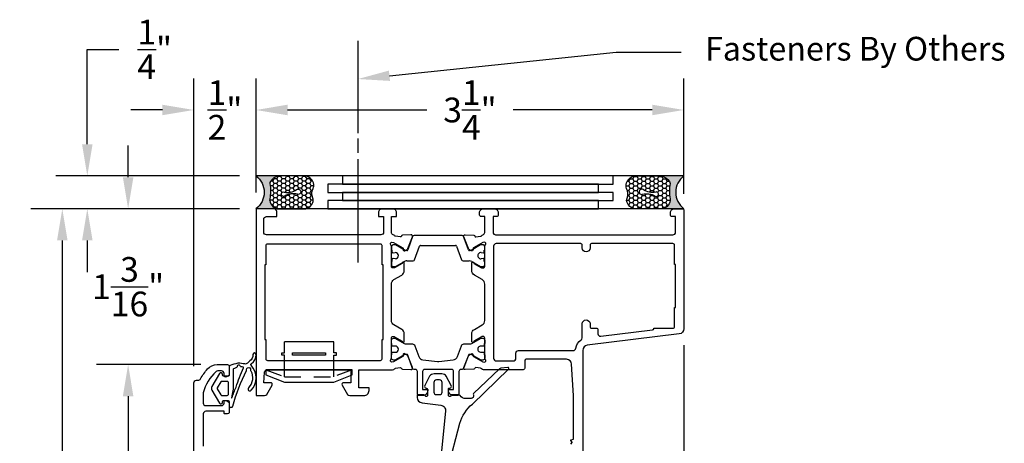
# Model space of a CAD drawing. Units: inches. Extents: x 7.49 to 14.97, y 11.54 to 19.93.
# Drawn here: x 7.49 to 14.97, y 16.71 to 19.93 of the extents above; entities that cross this region are included whole.
import ezdxf
from ezdxf import colors
from ezdxf.entities.mleader import LeaderData, LeaderLine
from ezdxf.math import Vec2, Vec3

# ---------------------------------------------------------------- set-up
doc = ezdxf.new("R2010")
doc.units = ezdxf.units.IN
doc.header["$MEASUREMENT"] = 0
doc.linetypes.add('HIDDEN2', pattern=[0.1875, 0.125, -0.0625])
doc.layers.get('0').update_dxf_attribs({"color": 5})
for name, color, linetype in [('Dim', 4, 'Continuous'), ('Hidden', 1, 'HIDDEN2'), ('Text', 3, 'Continuous')]:
    doc.layers.add(name, color=color, linetype=linetype)
doc.styles.get("Standard").update_dxf_attribs({"font": 'ARIALN.TTF'})
doc.dimstyles.get("Standard").update_dxf_attribs({"dimscale": 0, "dimtxt": 0.09375, "dimasz": 0.12, "dimexe": 0.12, "dimexo": 0.0625, "dimgap": 0.09, "dimtad": 0, "dimtih": 1, "dimtoh": 1, "dimdec": 4, "dimzin": 0, "dimdsep": 46, "dimlunit": 4, "dimtxsty": 'Standard', "dimcen": 0.09, "dimadec": 0, "dimazin": 0, "dimtfac": 1, "dimtdec": 4, "dimtofl": 0, "dimtmove": 0, "dimatfit": 3, "dimfxl": 1, "dimtolj": 1, "dimtzin": 0, "dimarcsym": 0})

# ---------------------------------------------------------------- blocks, each defined once
blk = doc.blocks.new('b0950900')
for p, q in [((0.1875, 0.212), (-0.1875, 0.212)), ((-0.1875, 0.128), (-0.1875, 0.212)), ((0.1875, 0.128), (0.1875, 0.212)), ((-0.2075, 0.128), (-0.1875, 0.128)), ((-0.2075, 0.11), (-0.2075, 0.128)), ((-0.1875, 0.11), (-0.2075, 0.11)), ((-0.1875, 0), (-0.1875, 0.11)), ((0.2075, 0.128), (0.1875, 0.128)), ((0.1875, 0.11), (0.2075, 0.11)), ((0.1875, 0), (0.1875, 0.11)), ((0.2075, 0.11), (0.2075, 0.128)), ((0.328125, 0), (-0.328125, 0)), ((-0.328125, 0), (-0.328125, -0.04)), ((0.328125, -0.04), (0.328125, 0)), ((-0.328125, -0.04), (-0.1875, -0.09375)), ((0.1875, -0.09375), (0.328125, -0.04)), ((-0.1875, -0.09375), (0.1875, -0.09375))]:
    blk.add_line(p, q)
blk.add_lwpolyline([(-0.125, 0.11), (-0.125, 0.128), (0.125, 0.128), (0.125, 0.11)], close=True)
at = {"layer": 'Hidden', "linetype": 'HIDDEN2'}
for p, q in [((-0.328125, 0), (-0.1875, -0.05375)), ((-0.1875, -0.05375), (-0.1875, 0)), ((0.1875, -0.05375), (0.1875, 0)), ((0.328125, 0), (0.1875, -0.05375))]:
    blk.add_line(p, q, dxfattribs=at)
at = {"layer": 'Hidden'}
blk.add_line((-0.1875, -0.05375), (0.1875, -0.05375), dxfattribs=at)
blk = doc.blocks.new('Sealant')
h = blk.add_hatch()
h.set_pattern_fill('HONEY', color=256, scale=0.25, style=0)
h.set_pattern_definition([(0, (-20.065434, -16.952442), (0.046875, 0.027063294), [0.03125, -0.0625]), (120, (-20.065434, -16.952442), (-0.046875, 0.027063294), [0.03125, -0.0625]), (60, (-20.065434, -16.952442), (1e-10, 0.054126588), [-0.0625, 0.03125])])
h.paths.add_polyline_path([(-0.158, 0.288, 0.197623), (-0.164, 0.311, 0.178193), (-0.256, 0.375), (-0.55, 0.375, 0.095417), (-0.586, 0.368, 0.320565), (-0.658, 0.259, 0.107089), (-0.652, 0.233, -0.220053), (-0.648, 0.12, 0.197198), (-0.648, 0.072, 0.229419), (-0.569, 0), (-0.24, 0, 0.343509), (-0.156, 0.113, -0.090019)])
h.paths.add_polyline_path([(-0.463, 0.218, 0.218543), (-0.32, 0.191, -1.514005), (-0.328, 0.145, 0.218543), (-0.472, 0.165, -1.606584)], flags=16)
blk.add_hatch(color=256).paths.add_polyline_path([(0, 0.375), (-0.256, 0.375, -0.178193), (-0.164, 0.311, -0.197623), (-0.158, 0.288, 0.090019), (-0.156, 0.113, -0.343509), (-0.24, 0), (0, 0, -0.5)])
for points in [[(-0.652, 0.233, -0.107345), (-0.658, 0.259, -0.32041), (-0.586, 0.368, -0.095417), (-0.55, 0.375), (-0.256, 0.375, -0.178193), (-0.164, 0.311, -0.197623), (-0.158, 0.288, 0.090019), (-0.156, 0.113, -0.343509), (-0.24, 0), (-0.569, 0, -0.229419), (-0.648, 0.072, -0.197198), (-0.648, 0.12, 0.220053)], [(-0.32, 0.191, -0.218543), (-0.463, 0.218, 1.606584), (-0.472, 0.165, -0.218543), (-0.328, 0.145, 1.514005)]]:
    blk.add_lwpolyline(points, format="xyb", close=True)
blk.add_arc((0.141, 0.188), 0.234, 126.8699, 233.1301)
blk = doc.blocks.new('*D9')
at = {"layer": 'Defpoints', "color": 0}
for p in [(12.5312, 17.5822), (8.8099, 13.5153), (12.5312, 11.7837)]:
    blk.add_point(p, dxfattribs=at)
at = {"layer": 'Dim', "color": 0, "lineweight": -2}
for p, q in [((12.5312, 17.4572), (12.5312, 11.5437)), ((8.8099, 13.3903), (8.8099, 11.5437)), ((9.0499, 11.7837), (10.3436, 11.7837)), ((12.2912, 11.7837), (10.9976, 11.7837))]:
    blk.add_line(p, q, dxfattribs=at)
at = {"layer": 'Dim', "color": 0}
for points in [[(9.0499, 11.8237), (9.0499, 11.7437), (8.8099, 11.7837)], [(12.2912, 11.8237), (12.2912, 11.7437), (12.5312, 11.7837)]]:
    blk.add_solid(points, dxfattribs=at)
at = {"layer": 'Dim', "color": 0, "insert": (10.6706, 11.7837), "char_height": 0.1875, "attachment_point": 5}
blk.add_mtext('\\A1;3{\\H1.000000x;\\S3/4;}"', dxfattribs=at)
blk = doc.blocks.new('*D10')
at = {"layer": 'Defpoints', "color": 0}
for p in [(12.5312, 19.2426), (9.2812, 18.4926), (12.5312, 18.4808)]:
    blk.add_point(p, dxfattribs=at)
at = {"layer": 'Dim', "color": 0, "lineweight": -2}
for p, q in [((9.2812, 18.6176), (9.2812, 19.4826)), ((12.5312, 18.6058), (12.5312, 19.4826)), ((9.5212, 19.2426), (10.5792, 19.2426)), ((12.2912, 19.2426), (11.2333, 19.2426))]:
    blk.add_line(p, q, dxfattribs=at)
at = {"layer": 'Dim', "color": 0}
for points in [[(9.5212, 19.2826), (9.5212, 19.2026), (9.2812, 19.2426)], [(12.2912, 19.2826), (12.2912, 19.2026), (12.5312, 19.2426)]]:
    blk.add_solid(points, dxfattribs=at)
at = {"layer": 'Dim', "color": 0, "insert": (10.9062, 19.2426), "char_height": 0.1875, "attachment_point": 5}
blk.add_mtext('\\A1;3{\\H1.000000x;\\S1/4;}"', dxfattribs=at)
blk = doc.blocks.new('*D11')
at = {"layer": 'Defpoints', "color": 0}
for p in [(8.8099, 19.2426), (9.2812, 18.8833), (8.8099, 17.1723)]:
    blk.add_point(p, dxfattribs=at)
at = {"layer": 'Dim', "color": 0, "lineweight": -2}
for p, q in [((8.8099, 17.2973), (8.8099, 19.4826)), ((9.2812, 19.0083), (9.2812, 19.4826)), ((8.5699, 19.2426), (8.3299, 19.2426)), ((9.5212, 19.2426), (9.7612, 19.2426))]:
    blk.add_line(p, q, dxfattribs=at)
at = {"layer": 'Dim', "color": 0}
for points in [[(8.5699, 19.2826), (8.5699, 19.2026), (8.8099, 19.2426)], [(9.5212, 19.2826), (9.5212, 19.2026), (9.2812, 19.2426)]]:
    blk.add_solid(points, dxfattribs=at)
at = {"layer": 'Dim', "color": 0, "insert": (9.0456, 19.2426), "char_height": 0.1875, "attachment_point": 5}
blk.add_mtext('\\A1;{\\H1.000000x;\\S1/2;}"', dxfattribs=at)
blk = doc.blocks.new('*D12')
at = {"layer": 'Defpoints', "color": 0}
for p in [(7.9999, 18.7426), (9.2812, 18.7426), (9.2812, 18.4926)]:
    blk.add_point(p, dxfattribs=at)
at = {"layer": 'Dim', "color": 0, "lineweight": -2}
for p, q in [((7.9999, 18.9826), (7.9999, 19.7026)), ((7.9999, 19.7026), (8.2399, 19.7026)), ((9.1562, 18.7426), (7.7599, 18.7426)), ((9.1562, 18.4926), (7.7599, 18.4926)), ((7.9999, 18.2526), (7.9999, 18.0126))]:
    blk.add_line(p, q, dxfattribs=at)
at = {"layer": 'Dim', "color": 0}
for points in [[(7.9599, 18.9826), (8.0399, 18.9826), (7.9999, 18.7426)], [(7.9599, 18.2526), (8.0399, 18.2526), (7.9999, 18.4926)]]:
    blk.add_solid(points, dxfattribs=at)
at = {"layer": 'Dim', "color": 0, "insert": (8.5115, 19.7026), "char_height": 0.1875, "attachment_point": 5}
blk.add_mtext('\\A1;{\\H1.000000x;\\S1/4;}"', dxfattribs=at)
blk = doc.blocks.new('*D5')
at = {"layer": 'Defpoints', "color": 0}
for p in [(8.5367, 18.4926), (8.3099, 17.3102), (8.9871, 17.3102)]:
    blk.add_point(p, dxfattribs=at)
at = {"layer": 'Dim', "color": 0, "lineweight": -2}
for p, q in [((8.3099, 18.7326), (8.3099, 18.9726)), ((8.4117, 18.4926), (8.0699, 18.4926)), ((8.8621, 17.3102), (8.0699, 17.3102)), ((8.3099, 17.0702), (8.3099, 16.8302))]:
    blk.add_line(p, q, dxfattribs=at)
at = {"layer": 'Dim', "color": 0}
for points in [[(8.2699, 18.7326), (8.3499, 18.7326), (8.3099, 18.4926)], [(8.2699, 17.0702), (8.3499, 17.0702), (8.3099, 17.3102)]]:
    blk.add_solid(points, dxfattribs=at)
at = {"layer": 'Dim', "color": 0, "insert": (8.3099, 17.9014), "char_height": 0.1875, "attachment_point": 5}
blk.add_mtext('\\A1;1{\\H1.000000x;\\S3/16;}"', dxfattribs=at)
blk = doc.blocks.new('*D6')
at = {"layer": 'Defpoints', "color": 0}
for p in [(8.9871, 17.3102), (8.3099, 13.2537), (9.2039, 13.2537)]:
    blk.add_point(p, dxfattribs=at)
at = {"layer": 'Dim', "color": 0, "lineweight": -2}
for p, q in [((8.8621, 17.3102), (8.0699, 17.3102)), ((8.3099, 17.0702), (8.3099, 15.683)), ((8.3099, 13.4937), (8.3099, 14.8808)), ((9.0789, 13.2537), (8.0699, 13.2537))]:
    blk.add_line(p, q, dxfattribs=at)
at = {"layer": 'Dim', "color": 0}
for points in [[(8.2699, 17.0702), (8.3499, 17.0702), (8.3099, 17.3102)], [(8.2699, 13.4937), (8.3499, 13.4937), (8.3099, 13.2537)]]:
    blk.add_solid(points, dxfattribs=at)
at = {"layer": 'Dim', "color": 0, "insert": (8.3099, 15.2819), "char_height": 0.1875, "attachment_point": 5}
blk.add_mtext('\\A1;4{\\H1.000000x;\\S1/16;}"', dxfattribs=at)
blk = doc.blocks.new('*D7')
at = {"layer": 'Defpoints', "color": 0}
for p in [(8.4742, 18.4926), (7.8099, 13.2537), (9.2039, 13.2537)]:
    blk.add_point(p, dxfattribs=at)
at = {"layer": 'Dim', "color": 0, "lineweight": -2}
for p, q in [((8.3492, 18.4926), (7.5699, 18.4926)), ((7.8099, 18.2526), (7.8099, 16.2739)), ((7.8099, 13.4937), (7.8099, 15.4724)), ((9.0789, 13.2537), (7.5699, 13.2537))]:
    blk.add_line(p, q, dxfattribs=at)
at = {"layer": 'Dim', "color": 0}
for points in [[(7.7699, 18.2526), (7.8499, 18.2526), (7.8099, 18.4926)], [(7.7699, 13.4937), (7.8499, 13.4937), (7.8099, 13.2537)]]:
    blk.add_solid(points, dxfattribs=at)
at = {"layer": 'Dim', "color": 0, "insert": (7.8099, 15.8731), "char_height": 0.1875, "attachment_point": 5}
blk.add_mtext('\\A1;5{\\H1.000000x;\\S1/4;}"', dxfattribs=at)

msp = doc.modelspace()

# ---------------------------------------------------------------- linework, layer by layer
at = {"lineweight": -3}
for p, q in [((10.05621, 19.06594), (10.05621, 19.76804)), ((10.05621, 18.91695), (10.05621, 19.02707)), ((10.05621, 18.08585), (10.05621, 18.86837)), ((12.53124, 18.74256), (9.28124, 18.74256))]:
    msp.add_line(p, q, dxfattribs=at)
for p, q in [((12.53123, 18.49257), (9.28238, 18.49257)), ((10.47058, 18.2824), (10.43393, 18.18117)), ((10.84714, 18.29019), (10.48169, 18.29019)), ((10.8949, 18.18117), (10.85825, 18.2824)), ((10.30996, 18.20355), (10.30996, 18.17991)), ((10.30996, 18.17991), (10.3139, 18.17991)), ((10.3139, 18.17991), (10.3139, 18.16617)), ((10.33778, 18.2193), (10.32571, 18.2193)), ((10.4131, 18.17703), (10.34172, 18.21824)), ((10.42652, 18.17598), (10.41704, 18.17598)), ((10.48593, 18.105), (10.52401, 18.21017)), ((10.53142, 18.21536), (10.79741, 18.21536)), ((10.80482, 18.21017), (10.8429, 18.105)), ((10.91179, 18.17598), (10.90231, 18.17598)), ((10.98712, 18.21824), (10.91573, 18.17703)), ((11.00312, 18.2193), (10.99105, 18.2193)), ((11.01494, 18.16617), (11.01494, 18.17991)), ((11.01494, 18.17991), (11.01887, 18.17991)), ((11.01887, 18.17991), (11.01887, 18.20354)), ((10.3139, 18.10705), (10.3139, 18.09327)), ((10.34004, 18.11297), (10.32263, 18.11488)), ((10.32273, 18.15835), (10.33896, 18.16022)), ((11.00603, 18.11486), (10.99096, 18.11302)), ((10.9922, 18.16005), (11.0061, 18.15835)), ((11.01494, 18.09327), (11.01494, 18.10705)), ((10.3139, 18.09327), (10.30996, 18.09327)), ((10.30996, 18.09327), (10.30996, 18.06964)), ((10.32571, 18.05389), (10.33778, 18.05389)), ((10.34172, 18.05494), (10.40396, 18.09088)), ((10.42759, 18.09721), (10.47483, 18.09721)), ((10.85401, 18.09721), (10.87149, 18.09721)), ((10.87149, 18.09721), (10.90124, 18.09721)), ((10.91983, 18.0934), (10.98712, 18.05494)), ((10.99105, 18.05388), (11.00312, 18.05388)), ((11.01887, 18.09327), (11.01494, 18.09327)), ((11.01887, 18.06964), (11.01887, 18.09327))]:
    msp.add_line(p, q)
for points in [[(9.93925, 18.74256), (9.93925, 18.68006), (11.9952, 18.68006), (11.9952, 18.74256)], [(9.8266, 18.68006), (9.8266, 18.61756), (11.88254, 18.61756), (11.88254, 18.68006)], [(9.8266, 18.55506), (9.8266, 18.49256), (11.88254, 18.49256), (11.88254, 18.55506)], [(9.93925, 18.61756), (9.93925, 18.55506), (11.9952, 18.55506), (11.9952, 18.61756)]]:
    msp.add_lwpolyline(points, close=True, dxfattribs=at)
for points in [[(9.34032, 18.31532), (9.34032, 18.4138, -0.4142136), (9.36001, 18.43349), (9.43878, 18.43349), (9.43878, 18.47287, 0.4142136), (9.41909, 18.49256), (9.28124, 18.49256), (9.28124, 17.07473), (9.34519, 17.07473, 0.2679492), (9.36224, 17.08458), (9.40317, 17.15547, 0.5773503), (9.39294, 17.17319), (9.34032, 17.17319), (9.34674, 17.25353, -0.3910204), (9.36637, 17.27165), (10.00197, 17.27165), (10.00197, 17.17319), (9.94549, 17.17319, 0.5773507), (9.93525, 17.15547), (9.97618, 17.08458, 0.2679489), (9.99324, 17.07473), (10.10043, 17.07473, 0.4142136), (10.13982, 17.11412), (10.13982, 17.13381), (10.06105, 17.13381), (10.06105, 17.27167), (10.31903, 17.27166, 0.2246202), (10.33425, 17.27886, -0.1813004), (10.34143, 17.28302), (10.37697, 17.28742, -0.3639702), (10.38547, 17.28191), (10.38576, 17.28096, 0.3154752), (10.39289, 17.27541), (10.45792, 17.27211, 0.5641359), (10.46994, 17.28837), (10.43398, 17.37709, 0.1763271), (10.42857, 17.38309), (10.41068, 17.39258, 0.5881408), (10.39912, 17.3851), (10.39936, 17.37845, -0.2679493), (10.39567, 17.3715), (10.32471, 17.33154), (10.31388, 17.32877, -0.631664), (10.30474, 17.34805, 0.1726874), (10.30917, 17.3605), (10.30917, 17.36055), (10.30917, 17.5119, -0.4142179), (10.32098, 17.52372), (10.32784, 17.52372, -0.1316524), (10.33374, 17.52214), (10.39188, 17.48857), (10.39188, 17.48631, 1.0006908), (10.40763, 17.4863), (10.40763, 17.54315, 0.2679492), (10.38794, 17.57725), (10.32886, 17.61136, -0.2679492), (10.30917, 17.64547), (10.30917, 17.92183, -0.2679492), (10.32886, 17.95593), (10.38794, 17.99004, 0.2679492), (10.40763, 18.02415), (10.40763, 18.081, 1.0006908), (10.39188, 18.08099), (10.39188, 18.07872), (10.33374, 18.04516, -0.1316524), (10.32784, 18.04358), (10.32098, 18.04358, -0.4142179), (10.30917, 18.05539), (10.30917, 18.20681, 0.1726902), (10.30474, 18.21925, -0.6316626), (10.31388, 18.23853), (10.32471, 18.23577), (10.39567, 18.19581, -0.2679493), (10.39936, 18.18885), (10.39912, 18.18221, 0.5881408), (10.41068, 18.17473), (10.42857, 18.18421, 0.1763271), (10.43398, 18.19021), (10.46994, 18.27893, 0.564136), (10.45792, 18.29519), (10.39289, 18.2919, 0.3154752), (10.38576, 18.28635), (10.38547, 18.28539, -0.3639702), (10.37697, 18.27989), (10.34143, 18.28429, -0.1812639), (10.33425, 18.28845, 0.1591541), (10.32395, 18.29503, -0.342104), (10.30917, 18.31409), (10.30917, 18.43349), (10.34855, 18.43349), (10.34855, 18.46303, 0.4142136), (10.31902, 18.49256), (10.24025, 18.49256, 0.4142136), (10.21071, 18.46303), (10.21071, 18.43349), (10.25009, 18.43349), (10.25009, 18.31534, -0.4142089), (10.2304, 18.29564), (9.36001, 18.29563, -0.4142182)], [(10.23828, 18.06721), (10.23828, 18.21294, 0.4142136), (10.22646, 18.22475), (9.36789, 18.22475, 0.4142136), (9.35607, 18.21294), (9.35607, 18.06721), (9.34819, 18.06721), (9.34819, 17.50008), (9.35607, 17.50008), (9.35607, 17.35436, 0.4142136), (9.36789, 17.34254), (10.22646, 17.34254, 0.4142136), (10.23828, 17.35436), (10.23828, 17.50008), (10.24615, 17.50008), (10.24615, 18.06721)], [(12.3028, 17.58531), (12.3028, 17.58673), (12.44852, 17.58673, 0.4142136), (12.46034, 17.59855), (12.46034, 17.74427), (12.46821, 17.74427), (12.46821, 18.07116), (12.46034, 18.07116), (12.46034, 18.21688, 0.4142136), (12.44852, 18.2287), (11.83019, 18.2287, 0.4142136), (11.81837, 18.21688), (11.81837, 18.19522, -1), (11.7593, 18.19522), (11.7593, 18.21688, 0.4142136), (11.74748, 18.2287), (11.10552, 18.2287, 0.4142136), (11.08583, 18.209), (11.08583, 17.3583, 0.4142136), (11.10552, 17.33861), (11.23549, 17.33861, 0.4142136), (11.25518, 17.3583), (11.25518, 17.39769, -0.4142134), (11.27487, 17.41738), (11.68997, 17.41738, 0.3664047), (11.7094, 17.43382, -0.2080319), (11.75047, 17.49704, 0.2517144), (11.7593, 17.51346), (11.7593, 17.62021, -1), (11.81837, 17.62021), (11.81837, 17.59855, 0.4142136), (11.83019, 17.58673), (11.86563, 17.58673, -0.4142136), (11.87745, 17.57492), (11.87745, 17.54488, 0.4504672), (11.89954, 17.52534), (12.29242, 17.57358, 0.3788661)], [(10.3139, 17.38418), (10.3139, 17.39793, -0.4503209), (10.32273, 17.40575), (10.33896, 17.40388, 0.9941094), (10.34004, 17.45113), (10.32263, 17.44921, -0.4466876), (10.3139, 17.45704), (10.3139, 17.47083), (10.30996, 17.47083), (10.30996, 17.49446, -0.4142136), (10.32571, 17.51021), (10.33778, 17.51021, -0.1316566), (10.34172, 17.50916), (10.40762, 17.47111, 0.1316519), (10.42337, 17.46689), (10.4693, 17.46689, -0.3157605), (10.48782, 17.4539), (10.51731, 17.37245, 0.2825456), (10.54955, 17.34676), (10.65963, 17.33327, 0.0610454), (10.66921, 17.33327), (10.77928, 17.34676, 0.2825456), (10.81152, 17.37245), (10.84102, 17.4539, -0.3157605), (10.85953, 17.46689), (10.90546, 17.46689, 0.1316516), (10.92122, 17.47111), (10.98711, 17.50916, -0.1316524), (10.99105, 17.51021), (11.00312, 17.51021, -0.4142136), (11.01887, 17.49446), (11.01887, 17.47083), (11.01494, 17.47083), (11.01494, 17.45704, -0.4530282), (11.00603, 17.44923), (10.99096, 17.45108, 1.1000383), (10.9922, 17.40405), (11.0061, 17.40575, -0.4503137), (11.01494, 17.39793), (11.01494, 17.38418), (11.01887, 17.38418), (11.01887, 17.36055, -0.4142136), (11.00312, 17.3448), (10.99105, 17.3448, -0.1316524), (10.98711, 17.34585), (10.92122, 17.3839, 0.1316522), (10.90546, 17.38812), (10.90231, 17.38812, 0.3157651), (10.8949, 17.38292), (10.85825, 17.2817, -0.3157579), (10.84714, 17.27391), (10.83771, 17.27391, 0.4142136), (10.82195, 17.25815), (10.82195, 17.0869, -0.4142173), (10.81014, 17.07509), (10.78257, 17.07509, -0.4142136), (10.74318, 17.11447), (10.74318, 17.12235), (10.78257, 17.12235), (10.78257, 17.25815, 0.4142136), (10.76682, 17.27391), (10.56202, 17.27391, 0.4142136), (10.54626, 17.25815), (10.54626, 17.12235), (10.58565, 17.12235), (10.58565, 17.11447, -0.4142136), (10.54626, 17.07509), (10.51869, 17.07509, -0.4142173), (10.50688, 17.0869), (10.50688, 17.25815, 0.4142136), (10.49113, 17.27391), (10.48169, 17.27391), (10.48169, 17.27391, -0.3157591), (10.47058, 17.2817), (10.43393, 17.38292, 0.3157651), (10.42652, 17.38812), (10.42337, 17.38812, 0.1316525), (10.40762, 17.3839), (10.34172, 17.34585, -0.1316566), (10.33778, 17.3448), (10.32571, 17.3448, -0.4142136), (10.30996, 17.36055), (10.30996, 17.38418)], [(9.23331, 17.33777, 0.0458587), (9.2322, 17.33685), (9.21692, 17.32156, -0.2421182), (9.19633, 17.31496, 0.0159044), (9.14668, 17.3216, 0.0908656), (9.14384, 17.32137, 0.0199695), (9.08378, 17.30271, 0.3174739), (9.07723, 17.29344), (9.07723, 17.23006, -0.4142136), (9.06935, 17.22219), (9.03391, 17.22219, -0.4142135), (9.02603, 17.23006), (9.02603, 17.23597, 0.767327), (9.00398, 17.24188), (8.94691, 17.14303, 0.2679492), (8.94691, 17.11624), (9.00398, 17.01739, 0.767327), (9.02603, 17.0233), (9.02603, 17.0292, -0.4142135), (9.03391, 17.03708), (9.06935, 17.03708, -0.4142135), (9.07723, 17.0292), (9.07723, 17.00039, 0.8514399), (9.10552, 16.99583, -0.0552245), (9.2088, 17.26505, 0.1816131), (9.20977, 17.2705, -1.2657656), (9.24039, 17.26896, 0.1986142), (9.24104, 17.26298, -0.3255619), (9.22434, 17.13421, 1), (9.24435, 17.11525, 0.399834), (9.24392, 17.30532, -0.4684917), (9.24529, 17.31735, 0.2594533), (9.28195, 17.38746, 1), (9.25833, 17.38685, -0.2539046)], [(9.10874, 17.16486, -0.0667437), (9.09458, 17.05926, 0.9755615), (9.09835, 17.05813, -0.0268152), (9.13015, 17.1402, -0.0305676), (9.1864, 17.28516, 0.5323672), (9.18363, 17.29107, 0.0049517), (9.16869, 17.29323, -0.1538971), (9.16226, 17.29625, 0.4964869), (9.14497, 17.30536, 0.2744951), (9.13933, 17.29962, -0.2632356), (9.12338, 17.28268, 0.004141), (9.11145, 17.27887, 0.3240722), (9.10874, 17.27513)], [(9.06148, 17.1828), (9.0199, 17.1828, 0.2679492), (9.01308, 17.17886), (8.98693, 17.13357, 0.2679492), (8.98693, 17.1257), (9.01308, 17.0804, 0.2679492), (9.0199, 17.07647), (9.06148, 17.07647, 0.4142136), (9.07329, 17.08828), (9.07329, 17.17099, 0.4142136)]]:
    msp.add_lwpolyline(points, format="xyb", close=True)
for points in [[(11.67339, 16.70631), (11.68254, 16.71811, 0.3421144), (11.68254, 16.72245), (11.67339, 16.73426, -0.5360443), (11.67528, 16.73985), (11.69234, 16.74443), (11.69234, 17.07474), (11.67871, 17.31329, 0.3975923), (11.63939, 17.35043), (11.33395, 17.35043, 0.4142134), (11.32213, 17.33861), (11.32213, 17.28347, -0.4142136), (11.31032, 17.27166), (11.0098, 17.27166, -0.2245706), (10.99458, 17.27886, 0.2035849), (10.98639, 17.28314), (10.95187, 17.28742, 0.3639702), (10.94337, 17.28191), (10.94307, 17.28096, -0.3154752), (10.93594, 17.27541), (10.87091, 17.27211, -0.564136), (10.85889, 17.28837), (10.89485, 17.37709, -0.1763271), (10.90027, 17.38309), (10.91815, 17.39258, -0.5675918), (10.92973, 17.38558), (10.92947, 17.37845, 0.2679493), (10.93316, 17.3715), (11.00413, 17.33154), (11.01495, 17.32877, 0.6880245), (11.02281, 17.34939), (11.02142, 17.35068, -0.2096709), (11.01887, 17.35648), (11.01888, 17.51191, 0.4142179), (11.00706, 17.52372), (11.00021, 17.52372, 0.1316524), (10.9943, 17.52214), (10.93617, 17.48858), (10.93617, 17.48632, -1.0006908), (10.92041, 17.48631), (10.92041, 17.54315, -0.2679492), (10.94011, 17.57726), (10.99918, 17.61137, 0.2679492), (11.01887, 17.64547), (11.01887, 17.92183, 0.2679492), (10.99918, 17.95594), (10.94011, 17.99005, -0.2679492), (10.92041, 18.02416), (10.92041, 18.081, -1.0006908), (10.93617, 18.08099), (10.93617, 18.07873), (10.9943, 18.04517, 0.1316524), (11.00021, 18.04358), (11.00706, 18.04358, 0.4142179), (11.01888, 18.0554), (11.01887, 18.21083, -0.2096709), (11.02142, 18.21663), (11.02281, 18.21791, 0.6880245), (11.01495, 18.23853), (11.00413, 18.23577), (10.93316, 18.19581, 0.2679493), (10.92947, 18.18885), (10.92973, 18.18172, -0.5675918), (10.91815, 18.17473), (10.90027, 18.18421, -0.1763271), (10.89485, 18.19021), (10.85889, 18.27893, -0.564136), (10.87091, 18.29519), (10.93594, 18.2919, -0.3154752), (10.94307, 18.28635), (10.94337, 18.28539, 0.3639702), (10.95187, 18.27989), (10.98639, 18.28417, 0.2035849), (10.99458, 18.28845, -0.1538397), (11.00449, 18.29492, 0.3363203), (11.01887, 18.31388), (11.01887, 18.43349), (10.9913, 18.43349, -0.4142136), (10.97949, 18.44531), (10.97949, 18.46303, -0.4142136), (11.00903, 18.49257), (11.09173, 18.49257, -0.4142136), (11.12127, 18.46303), (11.12127, 18.44531, -0.4142136), (11.10946, 18.43349), (11.08189, 18.43349), (11.08189, 18.31534, 0.4142136), (11.10158, 18.29565), (12.44852, 18.29565, 0.4142136), (12.46821, 18.31534), (12.46821, 18.43349), (12.44064, 18.43349, -0.4142136), (12.42883, 18.44531), (12.42883, 18.46303, -0.4142136), (12.45837, 18.49257), (12.51941, 18.49257, -0.4142136), (12.53123, 18.48075), (12.53123, 17.58219, -0.3788661), (12.49664, 17.5431), (11.79782, 17.4573, 0.3788661), (11.76324, 17.41821), (11.76324, 16.14921, -0.4142136)], [(8.80991, 13.51526), (8.80991, 17.17233, -0.4142135), (8.82961, 17.19202), (8.84168, 17.19202, 0.2797421), (8.85974, 17.20263, -0.0585281), (8.91347, 17.27703, -0.2145534), (8.98714, 17.31017), (9.06591, 17.31017, -0.4142136), (9.07773, 17.29836), (9.07773, 17.23384, -0.2678569), (9.07418, 17.2277), (9.05607, 17.21724, -0.5774651), (9.03834, 17.22747), (9.03834, 17.24322, 0.4142136), (9.01865, 17.26291), (8.99075, 17.26291, 0.1875957), (8.97744, 17.25774, 0.1438858), (8.87987, 17.09615), (8.87987, 17.01873, 0.4142136), (8.89956, 16.99904), (9.01865, 16.99904, 0.4142136), (9.03834, 17.01873), (9.03834, 17.02661, -0.577347), (9.05606, 17.03684), (9.07418, 17.02638, -0.2679529), (9.07773, 17.02024), (9.07773, 16.94784, -0.4142123), (9.06591, 16.93602), (9.04543, 16.93602, -0.4142136), (9.03834, 16.94311), (9.03834, 16.95572), (8.9005, 16.95572, 0.4142134), (8.88081, 16.93602), (8.88081, 16.69193, 0.4142137)], [(10.82869, 16.86614, -0.1410332), (10.92539, 17.01112), (11.19973, 17.27472, 0.7076453), (11.19358, 17.28825), (11.14145, 17.28369, 0.1712233), (11.12952, 17.27827), (10.93356, 17.08998, 0.3317422), (10.93202, 17.08069, -0.561469), (10.91451, 17.05198), (10.87529, 17.05198, -0.2682508), (10.83174, 17.07581, 0.2619529), (10.82332, 17.08054), (10.77123, 17.08054, 0.1018388), (10.76735, 17.07974), (10.75589, 17.06953, -0.5386821), (10.74216, 17.07857), (10.74216, 17.12452, -0.4142583), (10.75003, 17.1324), (10.75397, 17.1324, 0.5931241), (10.76391, 17.1506), (10.72665, 17.22177, 0.255381), (10.69351, 17.23988), (10.6752, 17.23988), (10.65689, 17.23988), (10.63326, 17.23988, 0.2553886), (10.60012, 17.22177), (10.56286, 17.1506, 0.5931541), (10.5728, 17.1324), (10.57674, 17.1324, -0.414208), (10.58462, 17.12452), (10.58462, 17.07857, -0.5386503), (10.57089, 17.06953), (10.56026, 17.07894, 0.1017627), (10.55249, 17.08054), (10.51321, 17.08054, 0.414275), (10.50534, 17.07267), (10.50534, 17.06039, 0.3957058), (10.54222, 17.02109), (10.68617, 17.00261, -0.4201614), (10.72012, 16.95774, -0.0043097), (10.72001, 16.95705), (10.69012, 16.65641, 0.2901136)], [(10.65154, 17.19365, 0.4142203), (10.63185, 17.17396), (10.63185, 17.1022, 0.4142091), (10.65154, 17.08251), (10.67517, 17.08251, 0.414189), (10.69486, 17.1022), (10.69486, 17.17396, 0.4141979), (10.67517, 17.19365), (10.65154, 17.19365)], [(10.65157, 17.19365, 0.4142203), (10.63188, 17.17396), (10.63188, 17.1022, 0.4142091), (10.65157, 17.08251), (10.6752, 17.08251, 0.414189), (10.69489, 17.1022), (10.69489, 17.17396, 0.4141979), (10.6752, 17.19365), (10.65157, 17.19365)]]:
    msp.add_lwpolyline(points, format="xyb")
msp.add_lwpolyline([(10.74095, 16.52609), (10.82869, 16.86614)])
for centre, radius, start, end in [((10.48169, 18.27838), 0.01182, 90.000001, 160.096251), ((10.84714, 18.27838), 0.01182, 19.90375, 90), ((10.32571, 18.20355), 0.01575, 90, 180), ((10.33778, 18.21142), 0.00788, 60, 89.999999), ((10.41704, 18.18385), 0.00788, 240.000004, 270.000006), ((10.42652, 18.18385), 0.00788, 270, 340.09625), ((10.53142, 18.20748), 0.00788, 90.000002, 160.096252), ((10.79741, 18.20748), 0.00788, 19.903748, 89.999998), ((10.90231, 18.18385), 0.00788, 199.903749, 270.000001), ((10.91179, 18.18385), 0.00788, 269.996984, 299.999996), ((10.99105, 18.21142), 0.00788, 89.999216, 119.999604), ((11.00312, 18.20354), 0.01575, 0.000001, 90), ((10.32177, 18.16617), 0.00788, 180.000001, 276.970282), ((10.32177, 18.10705), 0.00788, 83.721687, 180.000001), ((10.33936, 18.13659), 0.02363, 271.646737, 90.969668), ((10.47483, 18.10902), 0.01182, 269.999999, 340.096249), ((10.85401, 18.10902), 0.01182, 199.90375, 270), ((10.98934, 18.13659), 0.02363, 83.029718, 273.939256), ((11.00706, 18.10705), 0.00788, 359.999999, 97.487655), ((11.00706, 18.16617), 0.00788, 263.029027, 0.000001), ((10.32571, 18.06964), 0.01575, 180, 270), ((10.33778, 18.06176), 0.00788, 270, 300.000001), ((10.42759, 18.04995), 0.04726, 90, 120.000001), ((10.90124, 18.04995), 0.04726, 66.834108, 90.000116), ((10.99105, 18.06176), 0.00788, 240.000389, 270.000779), ((11.00312, 18.06964), 0.01575, 270, 360)]:
    msp.add_arc(centre, radius, start, end)

# ---------------------------------------------------------------- block references
at = {"lineweight": -3, "yscale": 0.6666666666666666, "zscale": 0.6666666666666666}
for p, xscale in [((9.28124, 18.49256), -0.6666666666666666), ((12.53124, 18.49256), 0.6666666666666666)]:
    msp.add_blockref('Sealant', p, dxfattribs=dict(at, xscale=xscale))
msp.add_blockref('b0950900', (9.68402, 17.27165))

# ---------------------------------------------------------------- dimensions: what is measured, and where the dimension line sits
at = {"layer": 'Dim'}
for base, p1, p2, picture, middle in [((7.99991, 18.74256), (9.28124, 18.49256), (9.28124, 18.74256), '*D12', (8.51149, 19.70256)), ((8.30991, 17.31017), (8.53668, 18.49256), (8.98714, 17.31017), '*D5', (8.30991, 17.90137))]:
    dim = msp.add_linear_dim(base=base, p1=p1, p2=p2, angle=90, dimstyle='Standard', override={"dimscale": 2}, dxfattribs=at)
    dim.commit()
    dim.dimension.update_dxf_attribs({"geometry": picture, "text_midpoint": middle, "dimtype": 160})
dim = msp.add_linear_dim(base=(8.80991, 19.24256), p1=(9.28124, 18.88334), p2=(8.80991, 17.17233), dimstyle='Standard', override={"dimscale": 2}, dxfattribs=at)
dim.commit()
dim.dimension.update_dxf_attribs({"geometry": '*D11', "text_midpoint": (9.04558, 19.24256), "dimtype": 160})
for base, p1, p2, picture, middle in [((12.53123, 19.24256), (9.28124, 18.49256), (12.53123, 18.48075), '*D10', (10.90623, 19.24256)), ((12.53123, 11.78371), (8.80991, 13.51526), (12.53123, 17.58219), '*D9', (10.67057, 11.78371))]:
    dim = msp.add_linear_dim(base=base, p1=p1, p2=p2, dimstyle='Standard', override={"dimscale": 2}, dxfattribs=at)
    dim.commit()
    dim.dimension.update_dxf_attribs({"geometry": picture, "text_midpoint": middle})
for base, p1, picture, middle in [((7.80991, 13.25367), (8.47418, 18.49256), '*D7', (7.80991, 15.87312)), ((8.30991, 13.25367), (8.98714, 17.31017), '*D6', (8.30991, 15.28192))]:
    dim = msp.add_linear_dim(base=base, p1=p1, p2=(9.20393, 13.25367), angle=90, dimstyle='Standard', override={"dimscale": 2}, dxfattribs=at)
    dim.commit()
    dim.dimension.update_dxf_attribs({"geometry": picture, "text_midpoint": middle})

# ---------------------------------------------------------------- leaders
at = {"layer": 'Text', "lineweight": -3}
ml = msp.add_multileader_mtext('Standard', dxfattribs=at)
ml.set_content('Fasteners By Others', color=256)
ml.set_leader_properties()
ml.build(insert=Vec2(0, 0))
ml.multileader.update_dxf_attribs({"dogleg_length": 0.36, "arrow_head_size": 0.24})
ctx = ml.context
ctx.base_point, ctx.char_height, ctx.arrow_head_size, ctx.landing_gap_size, ctx.plane_origin = Vec3(12.51144, 19.68114), 0.18, 0.24, 0.18, Vec3(9.84855, 20.48346)
notes = []
notes.append((ctx, [(0, (1, 1, 0), (12.0162, 19.68114), (1, 0), 0.49524, [(0, [(10.05621, 19.47751)], 0, [])])]))
ctx.mtext.insert, ctx.mtext.flow_direction = Vec3(12.69144, 19.7976), 5
for ctx, leaders in notes:
    for number, flags, end, landing, length, lines in leaders:
        leader = LeaderData()
        leader.index, (leader.has_last_leader_line, leader.has_dogleg_vector, leader.attachment_direction) = number, flags
        leader.last_leader_point, leader.dogleg_vector, leader.dogleg_length = Vec3(end), Vec3(landing), length
        for number, points, colour, breaks in lines:
            line = LeaderLine()
            line.index, line.vertices, line.color, line.breaks = number, Vec3.list(points), colors.encode_raw_color(colour), breaks
            leader.lines.append(line)
        ctx.leaders.append(leader)

doc.saveas('drawing.dxf')
